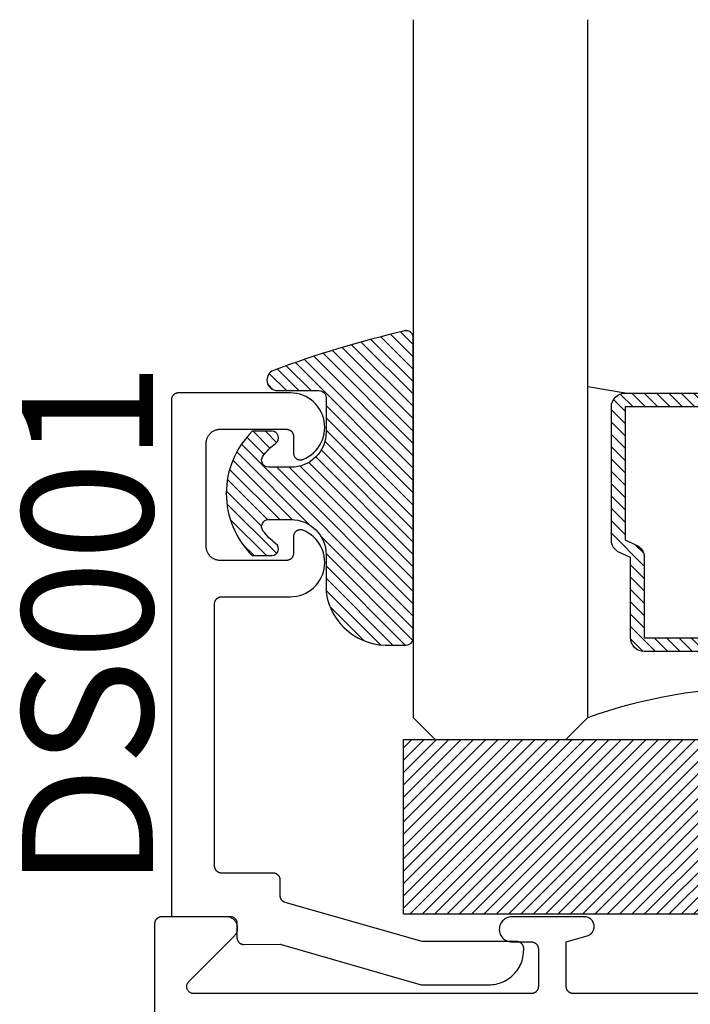
# Model space of a CAD drawing. Units: inches. Extents: x 0 to 160, y -25 to 22.
# Drawn here: x 93 to 94, y 5 to 7 of the extents above; entities that cross this region are included whole.
import ezdxf

# ---------------------------------------------------------------- set-up
doc = ezdxf.new("R2010")
doc.units = ezdxf.units.IN
doc.header["$LTSCALE"] = 0.5
doc.header["$MEASUREMENT"] = 0
for name, color, linetype in [('Arcadia-Profile', 5, 'Continuous'), ('Arcadia-Shade', 8, 'Continuous'), ('Arcadia-Text', 3, 'Continuous')]:
    doc.layers.add(name, color=color, linetype=linetype)
doc.styles.get("Standard").update_dxf_attribs({"font": 'ARIALN.TTF'})

# ---------------------------------------------------------------- blocks, each defined once
blk = doc.blocks.new('*U5')
at = {"layer": 'Arcadia-Shade', "lineweight": -3}
h = blk.add_hatch(dxfattribs=at)
h.set_pattern_fill('ANSI31', color=256, scale=0.1, style=0)
h.set_pattern_definition([(45, (-0.138567264803946, 0.0239117308240513), (-0.0088388347648318, 0.0088388347648318), [])])
edge = h.paths.add_edge_path()
edge.add_line((0.2307305913625512, 0.1184704544556859), (0.202291955919371, 0.1184704544556872))
edge.add_arc((0.2022919559193711, 0.1278042520424739), 0.0093337975867867, 126.6780053634676, 269.9999999999995, ccw=False)
edge.add_arc((0.1429581583326799, 0.207470454455787), 0.0900000000000237, 306.6780053633725, 323.576426357604)
edge.add_arc((0.2073301242805562, 0.1599704544556878), 0.0099999999999988, 323.5764263576871, 450.0000000000201)
edge.add_line((0.2073301242805527, 0.1699704544556866), (0.1749999999999971, 0.169970454455686))
edge.add_arc((0.1749999999999987, 0.1199704544556874), 0.0499999999999986, 90.00000000000178, 180.0000000000027)
edge.add_line((0.125, 0.119970454455685), (0.1250000000000007, 0.0659049405506607))
edge.add_arc((0.037059360948156, 0.0786686605666967), 0.0888620759688553, 266.2190256176107, 351.74174670046614, ccw=False)
edge.add_line((0.0311995675385823, -0.009999999999998), (0.0100000000000015, -0.01))
edge.add_arc((0.0100000000000008, 8e-16), 0.0100000000000008, 180.0000000000043, 270.0000000000043, ccw=False)
edge.add_line((0, 0), (0, 0.4305641256404997))
edge.add_arc((0.009999999999999, 0.4305641256405004), 0.009999999999999, 77.99937774415321, 180.0000000000045, ccw=False)
edge.add_arc((-0.3507727045260797, -1.107357734935952), 1.589668855323814, 69.71688305471389, 76.80556558053468, ccw=False)
edge.add_arc((0.1947457635950655, 0.3698040499677627), 0.0150000000000009, -90.00000000001302, 68.26389573529048, ccw=False)
edge.add_line((0.1947457635950621, 0.3548040499677619), (0.1349999999999979, 0.3548040499677614))
edge.add_arc((0.1349999999999979, 0.3448040499677614), 0.01, 90, 180)
edge.add_line((0.1249999999999979, 0.3448040499677614), (0.125, 0.2949704544556848))
edge.add_arc((0.1750000000000003, 0.2949704544556861), 0.0500000000000002, 180.0000000000014, 270.0000000000005)
edge.add_line((0.1750000000000007, 0.2449704544556859), (0.2073301242805527, 0.2449704544556874))
edge.add_arc((0.207330124280542, 0.2549704544556661), 0.0099999999999787, 270.0000000000609, 396.4235736423736)
edge.add_arc((0.1429581583325789, 0.2074704544556889), 0.0900000000000011, 36.42357364230738, 53.32199463653551)
edge.add_arc((0.2022919559193708, 0.2871366568689003), 0.009333797586788, 89.99999999999869, 233.32199463655041, ccw=False)
edge.add_line((0.202291955919371, 0.2964704544556884), (0.2307305913625512, 0.2964704544556882))
edge.add_arc((0.1429581583325826, 0.2074704544556871), 0.125000000000002, -45.39787468375329, 45.39787468375329, ccw=False)
at = {"layer": 'Arcadia-Profile'}
blk.add_lwpolyline([(0.2307305913625512, 0.1184704544556859), (0.202291955919371, 0.1184704544556872, -0.7220322426225168), (0.1967167169756805, 0.1352900043835457, 0.0738671817168788), (0.215376620024047, 0.1540329544556911, 0.6153459029250179), (0.2073301242805527, 0.1699704544556866), (0.1749999999999971, 0.169970454455686, 0.4142135623731001), (0.125, 0.119970454455685), (0.1250000000000007, 0.0659049405506607, -0.3915067863019581), (0.0311995675385823, -0.009999999999998), (0.0100000000000015, -0.01, -0.4142135623730951), (0, 0), (0, 0.4305641256404997, -0.4769788655072018), (0.0120792231389261, 0.4403455790671917, -0.0309400796202896), (0.2003007460826568, 0.3837375409001378, -0.8262721402126098), (0.1947457635950621, 0.3548040499677619), (0.1349999999999979, 0.3548040499677614, 0.4142135623730951), (0.1249999999999979, 0.3448040499677614), (0.125, 0.2949704544556848, 0.41421356237309), (0.1750000000000007, 0.2449704544556859), (0.2073301242805527, 0.2449704544556874, 0.6153459029248967), (0.2153766200240104, 0.2609079544556594, 0.0738671817168641), (0.1967167169756818, 0.2796509045278258, -0.7220322426226498), (0.202291955919371, 0.2964704544556884), (0.2307305913625512, 0.2964704544556882, -0.418287269326214)], format="xyb", close=True, dxfattribs=at)
blk = doc.blocks.new('SB-1.0000X0.2500X4')
at = {"layer": 'Arcadia-Shade', "lineweight": -3}
h = blk.add_hatch(dxfattribs=at)
h.set_pattern_fill('ANSI31', color=256, scale=0.1, style=0)
h.set_pattern_definition([(45, (0, 0), (-0.0088388347648318, 0.0088388347648318), [])])
h.paths.add_polyline_path([(1, 0.25), (0, 0.25), (0, 0), (1, 0)])
at = {"layer": 'Arcadia-Profile'}
for p, q in [((0, 0), (0, 0.25)), ((0, 0.25), (1, 0.25)), ((0, 0), (0, 0.25)), ((0, 0.25), (1, 0.25)), ((1, 0), (1, 0.25)), ((1, 0), (1, 0.25)), ((0, 0), (1, 0)), ((0, 0), (1, 0))]:
    blk.add_line(p, q, dxfattribs=at)
blk = doc.blocks.new('*U104')
at = {"layer": 'Arcadia-Shade', "lineweight": -3}
h = blk.add_hatch(dxfattribs=at)
h.set_pattern_fill('ANSI31', color=256, scale=0.1, style=0)
h.set_pattern_definition([(45, (-12.49009116438055, -10.79353366436353), (-0.0088388347648318, 0.0088388347648318), [])])
edge = h.paths.add_edge_path()
edge.add_line((0.4990116755820751, 0.4285564927512802), (0.5229934129158452, 0.4285564927512838))
edge.add_arc((0.5229934129158464, 0.4482414927513224), 0.0196850000000387, 269.9999999999964, 359.9999999999984)
edge.add_line((0.5426784129158851, 0.4482414927513219), (0.5426784129158851, 0.4732180318310384))
edge.add_line((0.5426784129158851, 0.4732180318310384), (0.5229934129158452, 0.4732180318310384))
edge.add_line((0.5229934129158452, 0.4732180318310384), (0.5229934129158452, 0.4482414927513219))
edge.add_line((0.5229934129158452, 0.4482414927513219), (0.4990116755820751, 0.4482414927513219))
edge.add_line((0.4990116755820751, 0.4482414927513219), (0.4990116755820751, 0.4763228331426533))
edge.add_arc((0.47932667558206, 0.476322833142687), 0.0196850000000151, 359.9999999999018, 449.9999999999017)
edge.add_line((0.4793266755820938, 0.4960078331427021), (0.3036411249999347, 0.4960078331426985))
edge.add_arc((0.3036411249999347, 0.4763228331426604), 0.0196850000000382, 90, 180)
edge.add_line((0.2839561249998965, 0.4763228331426604), (0.2839561249998965, 0.2858323436881278))
edge.add_arc((0.3036411249999145, 0.2858323436881261), 0.019685000000018, 179.999999999995, 245.4529343159603)
edge.add_line((0.2954631769583571, 0.2679264678137017), (0.3114070047096007, 0.2606446238063391))
edge.add_line((0.3114070047096007, 0.2606446238063391), (0.3114070047096007, 0.1457257251104203))
edge.add_arc((0.3310920047095802, 0.145725725110422), 0.0196849999999795, 180.0000000000052, 270.0000000000052)
edge.add_line((0.331092004709582, 0.1260407251104425), (0.668905995290265, 0.126040725110439))
edge.add_arc((0.668905995290266, 0.1457257251104211), 0.0196849999999822, 269.9999999999974, 359.9999999999974)
edge.add_line((0.6885909952902481, 0.1457257251104203), (0.6885909952902481, 0.2606446238063391))
edge.add_line((0.6885909952902481, 0.2606446238063391), (0.7045348230414366, 0.2679264678137088))
edge.add_arc((0.6963568749998893, 0.2858323436881248), 0.0196850000000061, 294.547065684023, 359.9999999999882)
edge.add_line((0.7160418749998954, 0.2858323436881207), (0.7160418749998936, 0.4763228331426604))
edge.add_arc((0.696356874999912, 0.47632283314266), 0.0196849999999816, 9.694e-13, 89.99999999999903)
edge.add_line((0.6963568749999123, 0.4960078331426417), (0.5206721869999261, 0.4960078331426985))
edge.add_arc((0.5206721869999243, 0.4763228331426586), 0.0196850000000399, 89.99999999999484, 179.9999999999948)
edge.add_line((0.5009871869998844, 0.4763228331426604), (0.5009871869998844, 0.4521573060815705))
edge.add_line((0.5009871869998844, 0.4521573060815705), (0.5206721869999261, 0.4521573060815705))
edge.add_line((0.5206721869999261, 0.4521573060815705), (0.5206721869999261, 0.4763228331426604))
edge.add_line((0.5206721869999261, 0.4763228331426604), (0.6963568749999123, 0.4763228331426604))
edge.add_line((0.6963568749999123, 0.4763228331426604), (0.6963568749999123, 0.2858323436881207))
edge.add_line((0.6963568749999123, 0.2858323436881207), (0.6804130472487256, 0.2785504996807049))
edge.add_arc((0.6885909952902385, 0.260644623806309), 0.0196849999999735, 114.5470656839565, 179.9999999999124)
edge.add_line((0.668905995290265, 0.2606446238063391), (0.668905995290265, 0.1457257251104203))
edge.add_line((0.668905995290265, 0.1457257251104203), (0.331092004709582, 0.1457257251104203))
edge.add_line((0.331092004709582, 0.1457257251104203), (0.331092004709582, 0.2606446238063391))
edge.add_arc((0.311407004709616, 0.2606446238063067), 0.019684999999966, 9.43583e-11, 65.45293431605755)
edge.add_line((0.3195849527511214, 0.2785504996806978), (0.3036411249999347, 0.2858323436881207))
edge.add_line((0.3036411249999347, 0.2858323436881207), (0.3036411249999347, 0.4763228331426604))
edge.add_line((0.3036411249999347, 0.4763228331426604), (0.4793266755820938, 0.4763228331426604))
edge.add_line((0.4793266755820938, 0.4763228331426604), (0.4793266755820938, 0.4482414927513219))
edge.add_arc((0.4990116755821053, 0.4482414927512917), 0.0196850000000115, 179.9999999999121, 269.9999999999121)
at = {"layer": 'Arcadia-Profile'}
for p, q in [((0, 0.03125), (2.5e-15, 1.03125)), ((0.2500000000000007, 1.03125), (0.25, 0.03125)), ((0.75, 0.03125), (0.7500000000000007, 1.03125)), ((1, 1.03125), (1, 0.03125)), ((0.3036416249999334, 0.4960078331427021), (0.2499999999999218, 0.5053829846366896)), ((0.6963568749999123, 0.4960078331427021), (0.7499984999999257, 0.5053829846366896)), ((0.7080088700575029, 0.2699663348586228), (0.7122228838293801, 0.2741803486304981)), ((0.03125, 0), (0, 0.03125)), ((0.03125, 0), (0, 0.03125)), ((0.03125, 0), (0, 0.03125)), ((0.03125, 0), (0, 0.03125)), ((0.03125, 0), (0, 0.03125)), ((0.25, 0.03125), (0.21875, 0)), ((0.25, 0.03125), (0.21875, 0)), ((0.78125, 0), (0.75, 0.03125)), ((1, 0.03125), (0.96875, 0)), ((0.21875, 0), (0.03125, 0)), ((0.21875, 0), (0.03125, 0)), ((0.96875, 0), (0.78125, 0))]:
    blk.add_line(p, q, dxfattribs=at)
blk.add_lwpolyline([(0.4990116755820751, 0.4285564927512802), (0.5229934129158452, 0.4285564927512838, 0.4142135623731049), (0.5426784129158851, 0.4482414927513219), (0.5426784129158851, 0.4732180318310384), (0.5229934129158452, 0.4732180318310384), (0.5229934129158452, 0.4482414927513219), (0.4990116755820751, 0.4482414927513219), (0.4990116755820751, 0.4763228331426533, 0.4142135623730951), (0.4793266755820938, 0.4960078331427021), (0.3036411249999347, 0.4960078331426985, 0.4142135623730951), (0.2839561249998965, 0.4763228331426604), (0.2839561249998965, 0.2858323436881278, 0.2936188569408289), (0.2954631769583571, 0.2679264678137017), (0.3114070047096007, 0.2606446238063391), (0.3114070047096007, 0.1457257251104203, 0.4142135623730951), (0.331092004709582, 0.1260407251104425), (0.668905995290265, 0.126040725110439, 0.4142135623730951), (0.6885909952902481, 0.1457257251104203), (0.6885909952902481, 0.2606446238063391), (0.7045348230414366, 0.2679264678137088, 0.2936188569408282), (0.7160418749998954, 0.2858323436881207), (0.7160418749998936, 0.4763228331426604, 0.4142135623730852), (0.6963568749999123, 0.4960078331426417), (0.5206721869999261, 0.4960078331426985, 0.4142135623730951), (0.5009871869998844, 0.4763228331426604), (0.5009871869998844, 0.4521573060815705), (0.5206721869999261, 0.4521573060815705), (0.5206721869999261, 0.4763228331426604), (0.6963568749999123, 0.4763228331426604), (0.6963568749999123, 0.2858323436881207), (0.6804130472487256, 0.2785504996807049, 0.2936188569407848), (0.668905995290265, 0.2606446238063391), (0.668905995290265, 0.1457257251104203), (0.331092004709582, 0.1457257251104203), (0.331092004709582, 0.2606446238063391, 0.2936188569408189), (0.3195849527511214, 0.2785504996806978), (0.3036411249999347, 0.2858323436881207), (0.3036411249999347, 0.4763228331426604), (0.4793266755820938, 0.4763228331426604), (0.4793266755820938, 0.4482414927513219, 0.4142135623730946)], format="xyb", close=True, dxfattribs=at)
blk.add_arc((0.4999992499998971, -0.6625220109668888), 0.7374409998105559, 70.18348207574029, 109.8165179242613, dxfattribs=at)

msp = doc.modelspace()

# ---------------------------------------------------------------- linework, layer by layer
at = {"layer": 'Arcadia-Profile', "elevation": -0.0001031593872072}
msp.add_lwpolyline([(93.65821547318232, 5.391256346642322), (93.65821547318232, 5.393256346642502), (93.65820176853236, 5.39377970664249), (93.65816069213236, 5.394301626642473), (93.65809235658236, 5.394820686642461), (93.65799694918235, 5.395335466642464), (93.65787473148237, 5.395844536642371), (93.65772603838236, 5.396346516642452), (93.65755127748236, 5.396840026642522), (93.65735092778237, 5.397323716642532), (93.65712553818236, 5.397796246642329), (93.65687572718234, 5.398256346642384), (93.65660217918236, 5.398702736642363), (93.65630564318236, 5.399134196642435), (93.65598693318236, 5.399549546642347), (93.6556469211824, 5.399947656642453), (93.65528654118236, 5.40032741664244), (93.65490677918234, 5.400687796642515), (93.65450867718236, 5.40102780664246), (93.65409332618236, 5.401346516642334), (93.65366186318238, 5.40164305664247), (93.65321547318234, 5.401916596642323), (93.65275537818233, 5.402166416642458), (93.65228283918236, 5.402391796642532), (93.65179915218238, 5.402592146642419), (93.65130564318235, 5.402766916642477), (93.65080366318239, 5.402915606642309), (93.65029459018234, 5.403037826642403), (93.64977981818237, 5.403133226642367), (93.64926075818236, 5.403201566642465), (93.64873883318239, 5.403242646642311), (93.64821547318235, 5.403256346642493), (93.51282177318234, 5.403256346642493), (93.31647167318236, 5.459281346642356), (93.31605997318233, 5.459408446642456), (93.31565407318237, 5.45955314664242), (93.31525477318235, 5.459715346642397), (93.3148628731824, 5.459894446642366), (93.31447907318238, 5.460090346642473), (93.31410407318236, 5.460302546642324), (93.31373847318235, 5.460530746642362), (93.31338307318237, 5.460774446642417), (93.31303857318237, 5.461033246642401), (93.31270547318235, 5.461306746642449), (93.31238457318238, 5.461594246642462), (93.31207627318236, 5.461895246642498), (93.31178117318234, 5.462209346642467), (93.31149997318238, 5.462535846642495), (93.31123307318234, 5.462874146642334), (93.31098097318237, 5.463223646642418), (93.31074417318234, 5.463583646642419), (93.31052307318237, 5.463953546642315), (93.31031817318232, 5.464332646642461), (93.31012977318238, 5.464720146642449), (93.30995827318236, 5.465115446642485), (93.30980387318237, 5.46551784664247), (93.30966707318237, 5.46592644664237), (93.30954787318232, 5.466340546642314), (93.30944677318234, 5.466759346642348), (93.30936367318235, 5.467182246642451), (93.30929897318236, 5.467608246642512), (93.3092525731824, 5.468036646642431), (93.30922477318234, 5.468466646642482), (93.30921547318235, 5.468897546642338), (93.30921547318235, 5.491351746642422), (93.30920177318232, 5.491875046642363), (93.30916067318236, 5.492397046642409), (93.30909237318237, 5.492916046642349), (93.30899697318239, 5.493430846642368), (93.30887477318237, 5.493939946642413), (93.30872607318236, 5.49444184664243), (93.30855127318239, 5.494935446642458), (93.30835097318237, 5.49541904664251), (93.30812557318234, 5.495891646642476), (93.30787577318237, 5.496351746642531), (93.30760217318237, 5.496798146642404), (93.30730567318238, 5.497229546642429), (93.30698697318235, 5.497644946642495), (93.30664687318237, 5.498043046642479), (93.30628657318238, 5.498422746642418), (93.30590677318236, 5.498783146642509), (93.30550867318237, 5.499123146642332), (93.30509337318237, 5.499441846642312), (93.30466187318235, 5.499738446642496), (93.30421547318235, 5.500011946642317), (93.30375537318236, 5.500261746642436), (93.30328287318235, 5.500487146642527), (93.30279917318234, 5.500687546642339), (93.30230567318237, 5.500862246642455), (93.30180367318233, 5.501010946642409), (93.30129457318236, 5.501133146642487), (93.30077977318234, 5.50122864664253), (93.30026077318234, 5.501296946642369), (93.29973887318236, 5.501338046642459), (93.29921547318234, 5.501351746642413), (93.22521547318235, 5.501351746642413), (93.22469207318238, 5.501365446642367), (93.22417017318234, 5.501406546642456), (93.22365117318236, 5.501474846642523), (93.22313637318234, 5.501570246642486), (93.22262727318235, 5.501692446642337), (93.22212527318237, 5.501841146642519), (93.22163177318237, 5.502015946642487), (93.22114807318233, 5.502216246642447), (93.22067557318233, 5.50244164664231), (93.22021547318234, 5.50269144664243), (93.21976907318235, 5.50296504664233), (93.21933757318237, 5.503261546642434), (93.21892227318239, 5.503580246642414), (93.21852417318235, 5.503920246642465), (93.21814437318238, 5.504280646642328), (93.21778407318237, 5.504660446642347), (93.21744397318236, 5.505058546642331), (93.21712527318238, 5.505473846642317), (93.21682877318239, 5.505905346642421), (93.21655517318237, 5.506351746642522), (93.21630537318237, 5.506811846642349), (93.21607997318237, 5.507284346642464), (93.21587967318237, 5.507768046642368), (93.21570487318235, 5.508261546642316), (93.21555617318239, 5.508763546642413), (93.21543397318237, 5.509272646642457), (93.21533857318234, 5.509787346642397), (93.21527027318234, 5.510306446642417), (93.21522917318237, 5.510828346642384), (93.21521547318235, 5.511351746642404), (93.21521547318235, 5.88735174664238), (93.21522917318237, 5.887875046642321), (93.21527027318234, 5.888397046642367), (93.21533857318234, 5.888916046642535), (93.21543397318237, 5.889430846642326), (93.21555617318239, 5.889939946642371), (93.21570487318235, 5.890441846642389), (93.21587967318237, 5.890935446642416), (93.21607997318237, 5.891419046642468), (93.21630537318237, 5.891891646642434), (93.21655517318237, 5.892351746642489), (93.21682877318239, 5.892798146642363), (93.21712527318238, 5.893229546642388), (93.21744397318236, 5.893644946642453), (93.21778407318237, 5.894043046642437), (93.21814437318238, 5.894422746642376), (93.21852417318235, 5.894783146642467), (93.21892227318239, 5.895123146642518), (93.21933757318237, 5.895441846642498), (93.21976907318235, 5.895738446642454), (93.22021547318234, 5.896011946642502), (93.22067557318233, 5.896261746642394), (93.22114807318233, 5.896487146642485), (93.22163177318237, 5.896687546642525), (93.22212527318237, 5.896862246642413), (93.22262727318235, 5.897010946642367), (93.22313637318234, 5.897133146642445), (93.22365117318236, 5.897228646642489), (93.22417017318234, 5.897296946642327), (93.22469207318238, 5.897338046642417), (93.22521547318235, 5.897351746642371), (93.32385957318235, 5.897351746642371), (93.32839507318238, 5.897581646642393), (93.33289037318237, 5.898227146642412), (93.33730727318238, 5.899282646642532), (93.34160867318235, 5.900739346642367), (93.34575807318237, 5.902584946642392), (93.34972037318236, 5.904803746642429), (93.35346227318234, 5.907377046642423), (93.35695207318236, 5.910283146642441), (93.36016017318234, 5.913497346642444), (93.36305967318236, 5.916992646642384), (93.36562577318239, 5.920739446642429), (93.36783707318239, 5.924706046642441), (93.36967477318234, 5.928858946642449), (93.37112327318238, 5.933163046642349), (93.37217037318239, 5.937582046642447), (93.37280727318239, 5.942078446642327), (93.37302857318235, 5.946614346642391), (93.37283237318235, 5.951151446642498), (93.37222037318236, 5.955651346642426), (93.37119777318235, 5.960076046642498), (93.36977307318239, 5.964388146642377), (93.36795847318233, 5.96855114664244), (93.36576917318234, 5.972529946642353), (93.36322387318238, 5.976290846642442), (93.36034377318236, 5.979802146642342), (93.35715357318234, 5.983034146642367), (93.35367987318239, 5.985959446642382), (93.34995237318238, 5.988553446642427), (93.34600227318236, 5.990794146642329), (93.3418631731824, 5.99266264664233), (93.34125257318237, 5.99287934664234), (93.34062917318238, 5.99305604664245), (93.33999557318236, 5.993192046642334), (93.33935457318238, 5.993286646642346), (93.33870877318236, 5.993339546642474), (93.33806097318234, 5.993350546642332), (93.33741377318238, 5.993319546642524), (93.3367698731824, 5.993246646642447), (93.33613217318236, 5.993132346642497), (93.33550307318232, 5.992976846642378), (93.33488547318234, 5.992780946642497), (93.33428177318234, 5.992545546642432), (93.33369467318238, 5.992271446642362), (93.33312647318235, 5.991960046642489), (93.33257967318235, 5.991612346642469), (93.33205657318234, 5.991230046642513), (93.33155927318234, 5.990814646642448), (93.33108997318237, 5.990367946642336), (93.33065057318235, 5.98989174664247), (93.33024287318239, 5.989388146642468), (93.32986867318238, 5.988859146642326), (93.32952957318236, 5.988307046642503), (93.32922687318239, 5.987734146642324), (93.32896197318234, 5.987142746642476), (93.32873587318237, 5.986535546642372), (93.32854957318239, 5.985914946642324), (93.32840387318237, 5.985283646642429), (93.32829937318235, 5.984644146642395), (93.32823647318234, 5.983999246642397), (93.32821547318235, 5.983351646642532), (93.32821547318235, 5.959351746642497), (93.32820177318234, 5.958828346642476), (93.32816067318237, 5.958306446642509), (93.32809237318234, 5.95778734664249), (93.32799697318234, 5.957272646642323), (93.32787477318237, 5.956763546642505), (93.32772607318236, 5.956261546642409), (93.32755127318234, 5.955768046642461), (93.32735097318238, 5.955284346642329), (93.32712557318234, 5.954811846642442), (93.32687577318234, 5.954351746642387), (93.32660217318238, 5.953905346642514), (93.32630567318238, 5.95347384664241), (93.32598697318235, 5.953058546642424), (93.32564687318234, 5.95266044664244), (93.32528657318238, 5.952280646642421), (93.32490677318236, 5.95192024664233), (93.32450867318238, 5.951580246642507), (93.32409337318234, 5.951261546642527), (93.32366187318235, 5.950965046642423), (93.32321547318234, 5.950691446642522), (93.32275537318237, 5.950441646642403), (93.32228287318235, 5.950216246642312), (93.32179917318233, 5.950015946642352), (93.32130567318234, 5.949841146642384), (93.32080367318235, 5.94969244664243), (93.32029457318237, 5.949570246642352), (93.31977977318235, 5.949474846642388), (93.31926077318234, 5.949406546642322), (93.31873887318238, 5.94936544664246), (93.31821547318236, 5.949351746642506), (93.22321547318239, 5.949351746642506), (93.22216877318237, 5.949379146642414), (93.22112487318236, 5.949461246642513), (93.22008677318235, 5.949597946642498), (93.21905727318239, 5.949788746642425), (93.21803907318235, 5.950033246642433), (93.21703517318235, 5.95033054664249), (93.21604807318236, 5.950680146642426), (93.21508077318236, 5.951080846642426), (93.21413567318234, 5.951531546642527), (93.21321547318234, 5.952031246642391), (93.21232267318237, 5.95257834664234), (93.21145977318236, 5.953171346642321), (93.21062907318236, 5.95380884664236), (93.20983287318234, 5.954488846642462), (93.20907337318236, 5.955209546642336), (93.20835257318237, 5.955969146642374), (93.20767257318236, 5.956765346642342), (93.20703517318236, 5.957596046642393), (93.20644207318236, 5.958458946642522), (93.20589497318235, 5.959351746642497), (93.20539537318234, 5.960271946642379), (93.20494457318237, 5.96121694664238), (93.20454387318239, 5.962184346642416), (93.20419437318236, 5.963171346642312), (93.20389697318232, 5.964175346642505), (93.20365247318239, 5.965193446642516), (93.20346167318235, 5.966223046642326), (93.20332507318238, 5.967261146642513), (93.20324287318238, 5.968305046642527), (93.20321547318235, 5.969351746642487), (93.20321547318235, 6.117351746642398), (93.20324287318238, 6.118398446642359), (93.20332507318238, 6.11944224664252), (93.20346167318235, 6.120480446642332), (93.20365247318239, 6.121509946642518), (93.20389697318232, 6.12252814664238), (93.20419437318236, 6.123532046642495), (93.20454387318239, 6.12451904664239), (93.20494457318237, 6.125486446642426), (93.20539537318234, 6.126431546642507), (93.20589497318235, 6.127351746642389), (93.20644207318236, 6.128244546642363), (93.20703517318236, 6.129107446642493), (93.20767257318236, 6.129938146642317), (93.20835257318237, 6.130734346642512), (93.20907337318236, 6.13149384664247), (93.20983287318234, 6.132214646642424), (93.21062907318236, 6.132894646642526), (93.21145977318236, 6.133532046642486), (93.21232267318237, 6.134125146642318), (93.21321547318234, 6.134672246642494), (93.21413567318234, 6.135171846642506), (93.21508077318236, 6.13562264664246), (93.21604807318236, 6.13602334664246), (93.21703517318235, 6.136372846642316), (93.21803907318235, 6.136670246642452), (93.21905727318239, 6.136914646642381), (93.22008677318235, 6.137105446642536), (93.22112487318236, 6.13724214664252), (93.22216877318237, 6.137324346642472), (93.22321547318239, 6.13735174664238), (93.31821547318236, 6.13735174664238), (93.31873887318238, 6.137338046642426), (93.31926077318234, 6.137296946642337), (93.31977977318235, 6.137228646642498), (93.32029457318237, 6.137133146642455), (93.32080367318235, 6.137010946642377), (93.32130567318234, 6.136862246642422), (93.32179917318233, 6.136687546642534), (93.32228287318235, 6.136487146642494), (93.32275537318237, 6.136261746642404), (93.32321547318234, 6.136011946642511), (93.32366187318235, 6.135738446642463), (93.32409337318234, 6.135441846642507), (93.32450867318238, 6.135123146642527), (93.32490677318236, 6.134783146642476), (93.32528657318238, 6.134422746642385), (93.32564687318234, 6.134043046642446), (93.32598697318235, 6.133644946642462), (93.32630567318238, 6.133229546642397), (93.32660217318238, 6.132798146642372), (93.32687577318234, 6.132351746642498), (93.32712557318234, 6.131891646642444), (93.32735097318238, 6.131419046642477), (93.32755127318234, 6.130935446642425), (93.32772607318236, 6.130441846642398), (93.32787477318237, 6.12993994664238), (93.32799697318234, 6.129430846642335), (93.32809237318234, 6.128916046642316), (93.32816067318237, 6.128397046642376), (93.32820177318234, 6.12787504664233), (93.32821547318235, 6.127351746642389), (93.32821547318235, 6.103351746642502), (93.32823647318234, 6.102704146642409), (93.32829937318235, 6.102059246642411), (93.32840387318237, 6.101419846642457), (93.32854957318239, 6.100788446642482), (93.32873587318237, 6.100167846642435), (93.32896197318234, 6.099560646642331), (93.32922687318239, 6.098969346642334), (93.32952957318236, 6.098396446642382), (93.32986867318238, 6.097844346642332), (93.33024287318239, 6.097315346642417), (93.33065057318235, 6.096811646642336), (93.33108997318237, 6.096335546642322), (93.33155927318234, 6.095888746642359), (93.33205657318234, 6.095473346642521), (93.33257967318235, 6.095091046642338), (93.33312647318235, 6.094743446642397), (93.33369467318238, 6.094431946642444), (93.33428177318234, 6.094157946642454), (93.33488547318234, 6.093922446642309), (93.33550307318232, 6.093726546642429), (93.33613217318236, 6.093571146642389), (93.3367698731824, 6.09345674664236), (93.33741377318238, 6.093383946642362), (93.33806097318234, 6.093352946642326), (93.33870877318236, 6.093363946642412), (93.33935457318238, 6.093416846642313), (93.33999557318236, 6.093511446642324), (93.34062917318238, 6.093647346642356), (93.34125257318237, 6.093824046642467), (93.3418631731824, 6.094040746642477), (93.34600227318236, 6.095909246642477), (93.34995237318238, 6.098149946642379), (93.35367987318239, 6.100743946642424), (93.35715357318234, 6.103669346642519), (93.36034377318236, 6.106901246642465), (93.36322387318238, 6.110412546642365), (93.36576917318234, 6.114173546642533), (93.36795847318233, 6.118152246642367), (93.36977307318239, 6.122315346642508), (93.37119777318235, 6.126627346642536), (93.37222037318236, 6.131052046642381), (93.37283237318235, 6.135551946642536), (93.37302857318235, 6.140089046642415), (93.37280727318239, 6.14462494664248), (93.37217037318239, 6.149121446642439), (93.37112327318238, 6.153540346642458), (93.36967477318234, 6.157844446642357), (93.36783707318239, 6.161997346642365), (93.36562577318239, 6.165964046642457), (93.36305967318236, 6.169710746642422), (93.36016017318234, 6.173206046642363), (93.35695207318236, 6.176420346642444), (93.35346227318234, 6.179326346642383), (93.34972037318236, 6.181899646642378), (93.34575807318237, 6.184118546642494), (93.34160867318235, 6.185964046642439), (93.33730727318238, 6.187420746642501), (93.33289037318237, 6.188476346642474), (93.32839507318238, 6.189121746642413), (93.32385957318235, 6.189351746642515), (93.16321547318239, 6.189351746642515), (93.16269207318237, 6.189338046642333), (93.16217017318235, 6.189296946642471), (93.16165117318234, 6.189228646642405), (93.16113637318237, 6.189133146642362), (93.16062727318234, 6.189010946642511), (93.16012527318235, 6.188862246642329), (93.15963177318235, 6.188687546642441), (93.15914807318234, 6.188487146642401), (93.15867557318234, 6.188261746642311), (93.15821547318234, 6.188011946642419), (93.15776907318237, 6.18773844664237), (93.15733757318236, 6.187441846642414), (93.15692227318237, 6.187123146642434), (93.15652417318238, 6.186783146642383), (93.15614437318236, 6.18642274664252), (93.15578407318236, 6.186043046642353), (93.15544397318234, 6.185644946642369), (93.15512527318236, 6.185229546642531), (93.15482877318236, 6.184798146642506), (93.15455517318236, 6.184351746642406), (93.15430537318235, 6.183891646642351), (93.15407997318238, 6.183419046642384), (93.15387967318235, 6.182935446642332), (93.15370487318238, 6.182441846642532), (93.15355617318237, 6.181939946642515), (93.15343397318235, 6.18143084664247), (93.15333857318234, 6.180916046642451), (93.15327027318239, 6.180397046642511), (93.15322917318235, 6.179875046642465), (93.15321547318234, 6.179351746642524), (93.15321547318234, 5.439351716642377), (93.23721547318235, 5.439351716642377), (93.23773887318237, 5.439338016642423), (93.23826077318239, 5.43929693664235), (93.23877977318239, 5.439228606642373), (93.23929457318233, 5.439133196642515), (93.23980367318234, 5.439010976642421), (93.24030567318238, 5.438862286642361), (93.24079917318238, 5.438687526642425), (93.24128287318234, 5.438487176642311), (93.24175537318234, 5.438261786642343), (93.24221547318234, 5.438011976642329), (93.24266187318239, 5.437738426642354), (93.24309337318238, 5.437441886642446), (93.24350867318235, 5.437123176642344), (93.24390677318235, 5.436783166642399), (93.24428657318236, 5.436422786642324), (93.24464687318238, 5.436043026642337), (93.24498697318238, 5.435644926642353), (93.24530567318237, 5.435229576642441), (93.24560217318236, 5.434798106642475), (93.24587577318238, 5.434351716642495), (93.24612557318237, 5.433891626642335), (93.24635097318235, 5.433419086642416), (93.24655127318238, 5.432935396642406), (93.24672607318234, 5.432441886642337), (93.24687477318236, 5.431939906642483), (93.24699697318238, 5.431430836642348), (93.24709237318234, 5.430916066642467), (93.24716067318234, 5.430397006642479), (93.2472017731824, 5.429875076642375), (93.24721547318234, 5.429351716642386), (93.24721547318234, 5.409139256642347), (93.24722927318237, 5.408613736642465), (93.24727067318236, 5.40808965664236), (93.24733957318239, 5.407568486642404), (93.24743577318235, 5.407051656642479), (93.24755907318234, 5.406540596642471), (93.24770897318234, 5.406036716642475), (93.24788507318237, 5.405541416642464), (93.24808707318238, 5.405056056642379), (93.24831427318234, 5.404581976642376), (93.24856607318237, 5.404120496642363), (93.24884177318239, 5.403672886642326), (93.24914057318237, 5.403240376642443), (93.24946177318238, 5.402824176642425), (93.24980437318236, 5.402425426642494), (93.25016747318239, 5.402045236642507), (93.25054997318237, 5.40168464664238), (93.25095097318234, 5.40134465664245), (93.25136927318238, 5.401026216642449), (93.25180367318234, 5.400730186642377), (93.25225307318237, 5.400457406642445), (93.25271617318236, 5.400208616642331), (93.25319177318238, 5.399984506642468), (93.25367837318237, 5.399785696642439), (93.25417487318236, 5.399612746642461), (93.25467967318235, 5.399466116642443), (93.25519157318234, 5.399346216642371), (93.25570897318238, 5.399253386642513), (93.25623057318234, 5.3991878766425), (93.25675487318239, 5.399149866642474), (93.25728047318239, 5.399139466642409), (93.30921547318235, 5.399477256642413), (93.51101167318232, 5.341256346642367), (93.60821547318238, 5.341256346642367), (93.61083227318237, 5.341324869902464), (93.61344189318235, 5.341530251842314), (93.61603719318236, 5.341871929642493), (93.61861105318235, 5.342348966642376), (93.62115642318236, 5.342960055642507), (93.62366632318236, 5.343703520642421), (93.62613387318237, 5.344577325642504), (93.62855230318235, 5.345579073642412), (93.63091499318239, 5.346706020642514), (93.63321547318236, 5.34795507664252), (93.63544742318238, 5.349322818642477), (93.63760473318234, 5.350805496642479), (93.63968149318237, 5.352399046642531), (93.64167200318235, 5.354099106642379), (93.64357081318235, 5.355901006642525), (93.6453727131824, 5.357799816642355), (93.64707277318234, 5.359790326642396), (93.64866632318234, 5.361867086642533), (93.65014900118234, 5.364024396642335), (93.65151674318236, 5.366256346642458), (93.65276579918235, 5.368556826642489), (93.65389274618236, 5.370919516642416), (93.65489449418237, 5.37333794664245), (93.65576829918234, 5.375805496642342), (93.65651176418237, 5.37831539664252), (93.65712285318239, 5.380860766642527), (93.65759989018238, 5.383434626642511), (93.65794156798239, 5.38602992664245), (93.65814694992235, 5.38863954664238)], close=True, dxfattribs=at)
at = {"layer": 'Arcadia-Profile', "lineweight": -3, "elevation": -0.0001031593872072}
msp.add_lwpolyline([(94.26921437318236, 5.328786346642473), (93.7292143731824, 5.328786346642473), (93.72869101361994, 5.328800051294948), (93.7281690885497, 5.328841127688875), (93.72765002853197, 5.328909463236541), (93.72713525627421, 5.329004870635245), (93.72662618273137, 5.329127088379564), (93.72612420323865, 5.329275781479637), (93.72563069368692, 5.329450542377472), (93.72514700675163, 5.329650892066084), (93.72467446818501, 5.329876281400757), (93.7242143731824, 5.330126092604714), (93.72376798283221, 5.330399640963051), (93.72333652065947, 5.330696176698793), (93.72292116927188, 5.331014887027905), (93.7225230671188, 5.331354898387772), (93.72214330537054, 5.33171527883077), (93.7217829249276, 5.332095040579034), (93.72144291356784, 5.332493142732019), (93.72112420323862, 5.332908494119593), (93.72082766750295, 5.333339956292448), (93.72055411914454, 5.333786346642582), (93.72030430794052, 5.334246441645191), (93.72007891860596, 5.334718980211746), (93.7198785689174, 5.335202667146987), (93.71970380801945, 5.335696176698903), (93.7195551149195, 5.336198156191485), (93.71943289717505, 5.336707229734329), (93.71933748977642, 5.337222001992032), (93.7192691542287, 5.337741062009754), (93.71922807783481, 5.33826298708017), (93.7192143731824, 5.338786346642464), (93.7192143731824, 5.402786346642542), (93.74906514181419, 5.411326347350396), (93.75033017978556, 5.411754519341812), (93.75154866255122, 5.412301284440346), (93.7527095015926, 5.412961666938045), (93.75380213296461, 5.413729657177682), (93.75481661343002, 5.414598266242947), (93.75574371094586, 5.415559589559862), (93.75657498867713, 5.416604878829176), (93.75730288177463, 5.417724621639891), (93.7579207662169, 5.41890862803315), (93.75842301909051, 5.420146123234772), (93.75880506976021, 5.4214258457081), (93.75906344146296, 5.422736149637231), (93.75919578294724, 5.42406511090634), (93.75920088987029, 5.425400635613087), (93.75907871575765, 5.426730570126338), (93.75883037242647, 5.428042811686864), (93.75845811986733, 5.429325418546014), (93.7579653456778, 5.430566718639411), (93.75735653423465, 5.431755415804346), (93.7566372258845, 5.432880692579502), (93.7558139665254, 5.433932308645708), (93.75489424803726, 5.434900694016178), (93.75388644010383, 5.435777036125401), (93.75279971404638, 5.436553360026564), (93.75164395936208, 5.43722260096446), (93.75042969372714, 5.437778668668116), (93.74916796728303, 5.438216502772903), (93.74787026207711, 5.43853211887189), (93.74654838757328, 5.438722644773761), (93.7452143731824, 5.438786346642601), (93.64121437318236, 5.438786346642601), (93.6393328608436, 5.438687740759078), (93.63747196274767, 5.438393003455658), (93.63565206728367, 5.437905363935797), (93.63389311360704, 5.437230164880148), (93.63221437318244, 5.436374803910567), (93.6306342386411, 5.435348652541406), (93.62917002226794, 5.4341629535012), (93.62783776632381, 5.432830697557065), (93.62665206728364, 5.431366481183786), (93.62562591591427, 5.429786346642586), (93.6247705549448, 5.428107606217864), (93.6240953558891, 5.426348652541392), (93.62360771636918, 5.424528757077169), (93.62331297906576, 5.422667858981313), (93.6232143731824, 5.420786346642572), (93.62331297906576, 5.41890483430383), (93.62360771636918, 5.417043936207747), (93.6240953558891, 5.415224040743751), (93.6247705549448, 5.41346508706728), (93.62562591591427, 5.411786346642557), (93.62665206728364, 5.410206212101357), (93.62783776632381, 5.408741995728078), (93.62917002226794, 5.407409739783943), (93.6306342386411, 5.406224040743737), (93.63221437318244, 5.405197889374349), (93.63389311360704, 5.404342528404995), (93.63565206728367, 5.403667329349119), (93.63747196274767, 5.403179689829258), (93.6393328608436, 5.402884952525838), (93.64121437318236, 5.402786346642542), (93.66921437318238, 5.402786346642542), (93.6697377327448, 5.402772641990068), (93.67025965781507, 5.402731565596141), (93.67077871783277, 5.402663230048474), (93.6712934900906, 5.402567822649771), (93.67180256363343, 5.402445604905452), (93.67230454312613, 5.402296911805606), (93.67279805267783, 5.402122150907544), (93.67328173961317, 5.401921801218932), (93.67375427817979, 5.401696411884486), (93.6742143731824, 5.401446600680301), (93.67466076353251, 5.401173052321965), (93.67509222570531, 5.400876516586222), (93.6755075770929, 5.400557806257111), (93.67590567924599, 5.400217794897244), (93.67628544099426, 5.399857414454473), (93.67664582143715, 5.39947765270621), (93.67698583279694, 5.399079550552997), (93.67730454312613, 5.398664199165423), (93.67760107886187, 5.398232736992795), (93.67787462722025, 5.397786346642433), (93.67812443842428, 5.397326251640052), (93.67834982775884, 5.396853713073269), (93.67855017744739, 5.396370026138029), (93.67872493834534, 5.395876516586341), (93.6788736314453, 5.39537453709353), (93.67899584918973, 5.394865463550686), (93.67909125658831, 5.394350691292984), (93.67915959213609, 5.393831631275261), (93.67920066852992, 5.393309706205073), (93.67921437318239, 5.392786346642552), (93.67921437318239, 5.338786346642464), (93.67920066852992, 5.33826298708017), (93.67915959213609, 5.337741062009754), (93.67909125658831, 5.337222001992032), (93.67899584918973, 5.336707229734329), (93.6788736314453, 5.336198156191485), (93.67872493834534, 5.335696176698903), (93.67855017744739, 5.335202667146987), (93.67834982775884, 5.334718980211746), (93.67812443842428, 5.334246441645191), (93.67787462722025, 5.333786346642582), (93.67760107886187, 5.333339956292448), (93.67730454312613, 5.332908494119593), (93.67698583279694, 5.332493142732019), (93.67664582143715, 5.332095040579034), (93.67628544099426, 5.33171527883077), (93.67590567924599, 5.331354898387772), (93.6755075770929, 5.331014887027905), (93.67509222570531, 5.330696176698793), (93.67466076353251, 5.330399640963051), (93.6742143731824, 5.330126092604714), (93.67375427817979, 5.329876281400757), (93.67328173961317, 5.329650892066084), (93.67279805267783, 5.329450542377472), (93.67230454312613, 5.329275781479637), (93.67180256363343, 5.329127088379564), (93.6712934900906, 5.329004870635245), (93.67077871783277, 5.328909463236541), (93.67025965781507, 5.328841127688875), (93.6697377327448, 5.328800051294948), (93.66921437318238, 5.328786346642473), (93.1852796347111, 5.328786346642473), (93.1844957940113, 5.328817114287076), (93.18371677669786, 5.328909227891145), (93.18294737647636, 5.329062120630752), (93.18219232787332, 5.329274851676373), (93.18145627710221, 5.329546111981372), (93.18074375347265, 5.329874232337161), (93.1800591415194, 5.330257193646176), (93.17940665402188, 5.330692639344661), (93.17879030608081, 5.331177889905021), (93.17821389041109, 5.331709959323589), (93.17768095400316, 5.332285573496292), (93.17719477629657, 5.33290119036441), (93.17675834900001, 5.333553021711978), (93.17637435768137, 5.334237056475458), (93.17604516524231, 5.334949085427879), (93.17577279737816, 5.335684727077833), (93.17555893011229, 5.336439454633492), (93.17540487948315, 5.337208623857023), (93.17531159344583, 5.337987501643183), (93.17527964603852, 5.338771295145207), (93.17530923385056, 5.339555181266987), (93.17540017481252, 5.340334336342849), (93.1755519093166, 5.341103965819357), (93.17576350366005, 5.341859333759103), (93.17603365579102, 5.342595791983868), (93.17636070332047, 5.343308808676638), (93.17674263375216, 5.343993996268537), (93.17717709686599, 5.344647138437849), (93.17766141918065, 5.345264216055412), (93.17819262040479, 5.345841431916497), (93.24355359607252, 5.4114982102043), (93.24440351803116, 5.412421755581718), (93.24517843373461, 5.41340907977009), (93.24587357471671, 5.414454107241127), (93.24648466340739, 5.415550407387982), (93.24700793945458, 5.416691234096461), (93.24744018286412, 5.417869567255948), (93.24777873381367, 5.419078155959724), (93.24802150902013, 5.420309563122046), (93.24816701455929, 5.421556211243242), (93.24821435505856, 5.422810429038364), (93.2481632392069, 5.424064498641556), (93.24801398154709, 5.42531070309964), (93.24776750054053, 5.426541373857062), (93.24742531291514, 5.427748937946162), (93.24698952433243, 5.428925964586269), (93.24646281642998, 5.430065210909688), (93.24584843032017, 5.431159666531485), (93.24515014664564, 5.432202596687503), (93.24437226231514, 5.433187583676399), (93.24351956406247, 5.434108566352634), (93.24259729899086, 5.434959877422798), (93.2416111422852, 5.435736278319055), (93.24056716228922, 5.436432991436632), (93.239471783164, 5.437045729530964), (93.23833174535667, 5.437570722100545), (93.2371540641228, 5.438004738588134), (93.23594598635798, 5.438345108261174), (93.23471494600363, 5.438589736644772), (93.23346851830212, 5.438737118411282), (93.23221437318237, 5.438786346642601), (93.13921437318237, 5.438786346642601), (93.13869101361996, 5.438772641990126), (93.13816908854972, 5.438731565596199), (93.137650028532, 5.438663230048533), (93.13713525627423, 5.438567822649829), (93.1366261827314, 5.43844560490551), (93.13612420323862, 5.438296911805437), (93.13563069368695, 5.438122150907602), (93.13514700675165, 5.43792180121899), (93.13467446818497, 5.437696411884317), (93.13421437318237, 5.43744660068036), (93.13376798283224, 5.437173052322023), (93.13333652065944, 5.436876516586281), (93.13292116927185, 5.43655780625717), (93.13252306711883, 5.436217794897302), (93.1321433053705, 5.435857414454304), (93.13178292492763, 5.43547765270604), (93.13144291356781, 5.435079550553055), (93.13112420323864, 5.434664199165482), (93.13082766750296, 5.434232736992626), (93.13055411914456, 5.433786346642492), (93.13030430794048, 5.433326251639883), (93.13007891860597, 5.432853713073328), (93.12987856891743, 5.432370026138087), (93.12970380801941, 5.431876516586399), (93.12955511491953, 5.431374537093589), (93.12943289717504, 5.430865463550745), (93.12933748977645, 5.430350691293043), (93.12926915422872, 5.42983163127532), (93.12922807783484, 5.429309706204904), (93.12921437318236, 5.42878634664261), (93.12921437318236, 2.188786346642601)], dxfattribs=at)

# ---------------------------------------------------------------- block references
at = {"layer": 'Arcadia-Profile', "lineweight": -3, "xscale": -1}
for name, p in [('*U104', (94.49987837846578, 5.692944134602967, -0.0001031593872072)), ('*U5', (93.49987837846578, 5.837991587627939, -0.0001031593872072))]:
    msp.add_blockref(name, p, dxfattribs=at)
at = {"layer": 'Arcadia-Profile'}
msp.add_blockref('SB-1.0000X0.2500X4', (93.48594017303502, 5.442944134602967, -0.0001031593872072), dxfattribs=at)

# ---------------------------------------------------------------- texts
at = {"layer": 'Arcadia-Text', "lineweight": -3}
msp.add_text('DS001', height=0.1875, rotation=90, dxfattribs=at).set_placement((93.12666815902041, 5.478697888133126, -0.0001031593872072))

doc.saveas('drawing.dxf')
